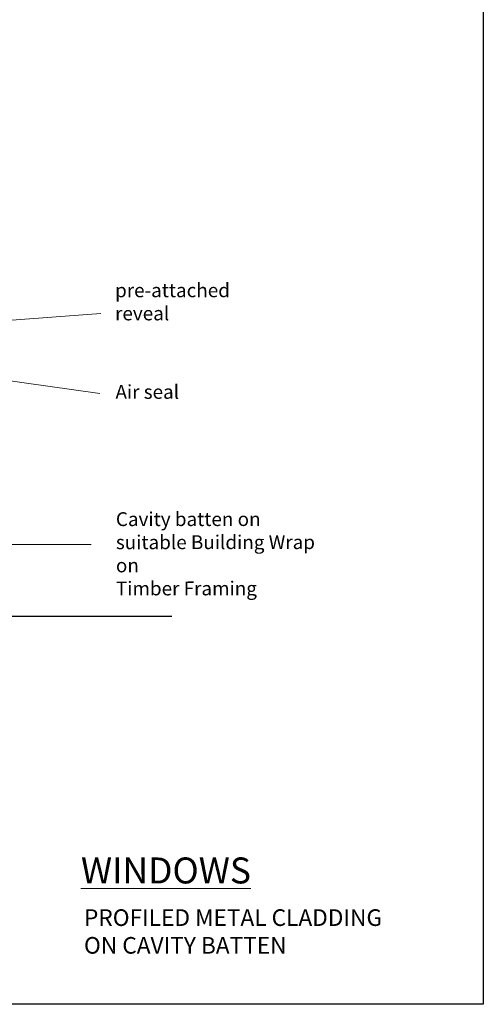
# Model space of a CAD drawing. Units: millimetres. Extents: x -28195 to -25875, y -10834 to -7420.
# Drawn here: x -26731 to -26564, y -8116 to -7761 of the extents above; entities that cross this region are included whole.
import ezdxf

# ---------------------------------------------------------------- set-up
doc = ezdxf.new("R2010")
doc.units = ezdxf.units.MM
doc.linetypes.add('ACAD_ISO03W100', pattern=[30, 12, -18])
doc.layers.add('Aluminium Systems Ltd Joinery Detail', color=7, linetype='Continuous')
doc.layers.add('invisible', color=52, linetype='ACAD_ISO03W100', lineweight=25, plot=False)
doc.styles.add('Arial_fg', font='arialbd.ttf')
doc.styles.add('ASL TXT 50', font='romans.shx', dxfattribs={"height": 100})
doc.styles.get("Standard").update_dxf_attribs({"font": 'arial.ttf'})

msp = doc.modelspace()

# ---------------------------------------------------------------- linework, layer by layer
at = {"color": 3, "linetype": 'Continuous', "lineweight": 20}
for p, q in [((-26701.747, -7867.05), (-26743.244, -7870.136)), ((-26702.09, -7895.858), (-26761.077, -7887.627)), ((-26705.264, -7950.354), (-26852.626, -7950.354))]:
    msp.add_line(p, q, dxfattribs=at)
msp.add_line((-26790.549, -7976.189), (-26676.074, -7976.189))
at = {"layer": 'invisible', "color": 1, "linetype": 'Continuous', "lineweight": 25, "ltscale": 50}
msp.add_lwpolyline([(-26563.682, -7419.571), (-26563.682, -8116.26), (-27045.931, -8116.26), (-27045.931, -7419.571)], close=True, dxfattribs=at)

# ---------------------------------------------------------------- texts
at = {"char_height": 5, "rotation": 0.03777, "style": 'Arial_fg'}
for s, insert, width, attachment_point in [('{\\fArial|b0|i0|c204|p34;pre-attached reveal }', (-26696.6, -7869.519), 59.85963, 7), ('{\\pxql;\\fArial|b0|i0|c0|p34;Cavity batten on suitable Building Wrap on \\PTimber Framing}', (-26617.072, -7938.687), 79.23934, 3)]:
    msp.add_mtext(s, dxfattribs=dict(at, insert=insert, width=width, attachment_point=attachment_point))
at = {"insert": (-26696.443, -7892.809), "char_height": 5, "width": 79.77449, "attachment_point": 1, "rotation": 359.96223}
msp.add_mtext('Air seal ', dxfattribs=at)
at = {"layer": 'Aluminium Systems Ltd Joinery Detail', "lineweight": 5, "char_height": 9.375, "attachment_point": 1, "style": 'ASL TXT 50'}
for s, insert, width in [('{\\fArial|b0|i0|c0|p34;\\LWINDOWS}', (-26708.91, -8063.288), 173.64517), ('{\\pxi5.94347;\\fArial|b0|i0|c0|p34;\\H0.64x;PROFILED METAL CLADDING\\PON CAVITY BATTEN}', (-26763.535, -8081.988), 267.19024)]:
    msp.add_mtext(s, dxfattribs=dict(at, insert=insert, width=width))

doc.saveas('drawing.dxf')
